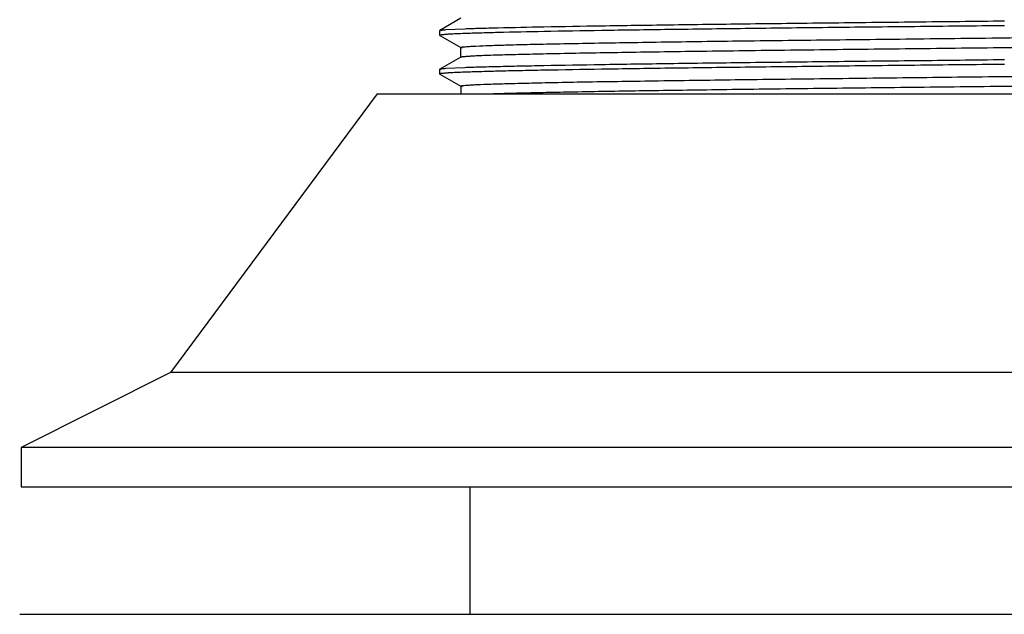
# Model space of a CAD drawing. Units: inches. Extents: x 0 to 11, y 0 to 8.5.
# Drawn here: x 1.7 to 2.7, y 4.9 to 5.5 of the extents above; entities that cross this region are included whole.
import ezdxf

# ---------------------------------------------------------------- set-up
doc = ezdxf.new("R2010")
doc.units = ezdxf.units.IN
doc.header["$LTSCALE"] = 0.605
doc.header["$MEASUREMENT"] = 0
doc.layers.get('0').update_dxf_attribs({"linetype": 'CONTINUOUS'})

msp = doc.modelspace()

# ---------------------------------------------------------------- linework, layer by layer
at = {"color": 7, "linetype": 'CONTINUOUS'}
for p, q in [((2.1394, 5.5042), (2.1177, 5.4917)), ((2.1176, 5.4916), (2.1177, 5.4917)), ((2.1176, 5.4865), (2.1176, 5.4916)), ((2.1187, 5.4912), (2.1176, 5.4916)), ((2.1187, 5.4869), (2.1176, 5.4865)), ((2.1176, 5.4865), (2.1177, 5.4864)), ((2.1177, 5.4864), (2.1393, 5.4739)), ((2.1241, 5.4925), (2.1435, 5.4935)), ((2.1392, 5.4741), (2.1392, 5.4641)), ((2.1411, 5.4735), (2.1393, 5.4739)), ((2.1393, 5.4642), (2.1177, 5.4517)), ((2.1392, 5.4641), (2.1393, 5.4642)), ((2.1176, 5.4516), (2.1177, 5.4517)), ((2.1176, 5.4466), (2.1176, 5.4516)), ((2.1187, 5.4512), (2.1176, 5.4516)), ((2.1187, 5.447), (2.1176, 5.4466)), ((2.1176, 5.4466), (2.1177, 5.4464)), ((2.1177, 5.4464), (2.1394, 5.4339)), ((2.1241, 5.4525), (2.1435, 5.4535)), ((2.0531, 5.426), (1.8394, 5.1379)), ((2.0531, 5.426), (3.3494, 5.426)), ((2.1393, 5.4339), (2.1392, 5.4341)), ((2.1393, 5.4341), (2.1393, 5.426)), ((2.1411, 5.4335), (2.1393, 5.4339)), ((1.8394, 5.1379), (1.685, 5.0601)), ((3.5631, 5.1379), (1.8394, 5.1379)), ((1.685, 5.0601), (1.685, 5.0195)), ((3.7175, 5.0601), (1.685, 5.0601)), ((1.685, 5.0195), (3.7175, 5.0195)), ((2.1491, 4.8877), (2.1491, 5.0195)), ((1.6834, 4.8877), (1.6834, 4.8877)), ((1.6834, 4.8877), (3.7191, 4.8877))]:
    msp.add_line(p, q, dxfattribs=at)
for points, knots in [([(2.1435, 5.4935), (2.1487, 5.4937), (2.1601, 5.494), (2.1873, 5.4947), (2.2293, 5.4956), (2.2882, 5.4966), (2.3576, 5.4976), (2.4356, 5.4986), (2.5204, 5.4996), (2.6097, 5.5006), (2.6705, 5.5012), (2.7013, 5.5016)], [0, 0, 0, 0, 0.02766, 0.061451, 0.146561, 0.253176, 0.378615, 0.519718, 0.672901, 0.834422, 1, 1, 1, 1]), ([(2.7013, 5.4965), (2.6705, 5.4962), (2.6096, 5.4956), (2.5203, 5.4946), (2.4356, 5.4936), (2.3576, 5.4926), (2.2882, 5.4916), (2.2292, 5.4906), (2.1873, 5.4897), (2.1601, 5.489), (2.1487, 5.4886), (2.1435, 5.4885)], [0, 0, 0, 0, 0.165588, 0.327117, 0.480307, 0.621413, 0.746851, 0.853462, 0.938563, 0.972347, 1, 1, 1, 1]), ([(2.1177, 5.4917), (2.1178, 5.4917), (2.118, 5.4918), (2.1184, 5.4919), (2.119, 5.492), (2.1197, 5.4921), (2.1206, 5.4922), (2.1221, 5.4924), (2.1233, 5.4925), (2.1241, 5.4925)], [0, 0, 0, 0, 0.043259, 0.109355, 0.198821, 0.311833, 0.448453, 0.608696, 1, 1, 1, 1]), ([(2.1435, 5.4885), (2.1406, 5.4884), (2.1353, 5.4881), (2.1284, 5.4878), (2.1237, 5.4875), (2.1208, 5.4872), (2.1197, 5.4871), (2.1192, 5.487)], [0, 0, 0, 0, 0.360601, 0.647905, 0.861146, 0.939884, 1, 1, 1, 1]), ([(2.1453, 5.475), (2.1467, 5.4751), (2.15, 5.4753), (2.158, 5.4757), (2.1708, 5.4762), (2.1895, 5.4768), (2.2124, 5.4774), (2.2394, 5.4779), (2.2702, 5.4785), (2.3046, 5.4791), (2.3568, 5.4799), (2.4285, 5.4809), (2.5208, 5.482), (2.619, 5.4831), (2.72, 5.4843), (2.8204, 5.4854), (2.9168, 5.4866), (2.9932, 5.4875), (3.05, 5.4883), (3.0885, 5.4889), (3.1237, 5.4895), (3.1555, 5.49), (3.1835, 5.4906), (3.2075, 5.4912), (3.2249, 5.4917), (3.2366, 5.4921), (3.2438, 5.4924), (3.2499, 5.4927), (3.2548, 5.4929), (3.2585, 5.4932), (3.2607, 5.4934), (3.2615, 5.4936)], [0, 0, 0, 0, 0.003877, 0.008775, 0.021598, 0.038364, 0.058957, 0.083205, 0.110889, 0.141783, 0.175622, 0.251023, 0.334612, 0.423615, 0.515071, 0.605962, 0.693283, 0.774152, 0.811318, 0.845884, 0.877552, 0.906072, 0.931217, 0.952777, 0.970575, 0.978009, 0.984443, 0.989867, 0.994273, 0.997653, 1, 1, 1, 1]), ([(2.1453, 5.465), (2.1468, 5.4651), (2.1501, 5.4653), (2.1585, 5.4658), (2.1718, 5.4663), (2.1913, 5.4668), (2.2152, 5.4674), (2.2435, 5.468), (2.2757, 5.4686), (2.3116, 5.4692), (2.366, 5.47), (2.4408, 5.471), (2.5366, 5.4722), (2.6382, 5.4733), (2.7249, 5.4743), (2.7944, 5.4751), (2.8457, 5.4757), (2.8956, 5.4763), (2.9439, 5.4769), (2.9901, 5.4775), (3.0337, 5.4781), (3.0744, 5.4787), (3.1118, 5.4793), (3.1408, 5.4798), (3.1621, 5.4802), (3.1767, 5.4805), (3.1901, 5.4808), (3.2025, 5.4811), (3.2138, 5.4814), (3.224, 5.4817), (3.233, 5.482), (3.2409, 5.4822), (3.2467, 5.4825), (3.2508, 5.4827), (3.2534, 5.4829), (3.2557, 5.483), (3.2577, 5.4832), (3.2593, 5.4833), (3.2607, 5.4834), (3.2617, 5.4836), (3.2623, 5.4837), (3.2626, 5.4838), (3.2629, 5.4838), (3.2631, 5.4839), (3.2632, 5.484), (3.2633, 5.484), (3.2633, 5.4841)], [0, 0, 0, 0, 0.00399, 0.009056, 0.022374, 0.039839, 0.061324, 0.086634, 0.115533, 0.14777, 0.183055, 0.261549, 0.348286, 0.440223, 0.53414, 0.580819, 0.626769, 0.671584, 0.714875, 0.756267, 0.795392, 0.83191, 0.865487, 0.895834, 0.909718, 0.922702, 0.934755, 0.945853, 0.955973, 0.96509, 0.973181, 0.980225, 0.986209, 0.988801, 0.991124, 0.993178, 0.994962, 0.996474, 0.997713, 0.99868, 0.999061, 0.999375, 0.999623, 0.999805, 0.999926, 1, 1, 1, 1]), ([(2.1392, 5.4741), (2.1392, 5.4741), (2.1393, 5.4742), (2.1395, 5.4742), (2.1397, 5.4743), (2.1401, 5.4744), (2.1408, 5.4745), (2.1417, 5.4747), (2.1432, 5.4748), (2.1444, 5.4749), (2.1453, 5.475)], [0, 0, 0, 0, 0.024988, 0.046767, 0.075589, 0.155103, 0.264289, 0.403345, 0.572324, 1, 1, 1, 1]), ([(2.1393, 5.4642), (2.1394, 5.4642), (2.1396, 5.4643), (2.14, 5.4644), (2.1406, 5.4645), (2.1412, 5.4646), (2.1421, 5.4647), (2.1434, 5.4648), (2.1445, 5.4649), (2.1453, 5.465)], [0, 0, 0, 0, 0.045042, 0.112421, 0.202659, 0.315932, 0.4523, 0.611777, 1, 1, 1, 1]), ([(2.1435, 5.4535), (2.1487, 5.4537), (2.1601, 5.454), (2.1789, 5.4545), (2.201, 5.455), (2.2366, 5.4557), (2.2882, 5.4566), (2.3576, 5.4576), (2.4356, 5.4586), (2.5204, 5.4596), (2.6097, 5.4606), (2.6705, 5.4612), (2.7013, 5.4616)], [0, 0, 0, 0, 0.027661, 0.061452, 0.101174, 0.146562, 0.253177, 0.378616, 0.519719, 0.672902, 0.834422, 1, 1, 1, 1]), ([(2.7013, 5.4566), (2.6705, 5.4562), (2.6096, 5.4556), (2.5203, 5.4546), (2.4356, 5.4536), (2.3576, 5.4526), (2.2882, 5.4516), (2.2366, 5.4507), (2.201, 5.45), (2.1789, 5.4495), (2.1601, 5.449), (2.1487, 5.4486), (2.1435, 5.4485)], [0, 0, 0, 0, 0.165588, 0.327117, 0.480307, 0.621413, 0.746852, 0.853462, 0.898845, 0.938563, 0.972347, 1, 1, 1, 1]), ([(2.1177, 5.4517), (2.1178, 5.4517), (2.118, 5.4518), (2.1184, 5.4519), (2.119, 5.452), (2.1197, 5.4521), (2.1206, 5.4522), (2.1221, 5.4524), (2.1233, 5.4525), (2.1241, 5.4525)], [0, 0, 0, 0, 0.043366, 0.109545, 0.199063, 0.312095, 0.4487, 0.608894, 1, 1, 1, 1]), ([(2.1435, 5.4485), (2.1406, 5.4483), (2.1353, 5.4481), (2.1284, 5.4478), (2.1237, 5.4475), (2.1208, 5.4472), (2.1197, 5.4471), (2.1192, 5.447)], [0, 0, 0, 0, 0.360627, 0.647942, 0.861175, 0.9399, 1, 1, 1, 1]), ([(2.1458, 5.435), (2.1473, 5.4352), (2.1507, 5.4354), (2.159, 5.4358), (2.1721, 5.4363), (2.1911, 5.4368), (2.2143, 5.4374), (2.2415, 5.438), (2.2725, 5.4386), (2.3071, 5.4391), (2.3594, 5.4399), (2.4314, 5.4409), (2.5238, 5.442), (2.622, 5.4432), (2.7229, 5.4443), (2.823, 5.4454), (2.9192, 5.4466), (2.9953, 5.4476), (3.0519, 5.4483), (3.0901, 5.4489), (3.1252, 5.4495), (3.1568, 5.4501), (3.1846, 5.4506), (3.2084, 5.4512), (3.2256, 5.4517), (3.2372, 5.4521), (3.2443, 5.4524), (3.2503, 5.4527), (3.2551, 5.453), (3.2588, 5.4532), (3.2608, 5.4535), (3.2617, 5.4536)], [0, 0, 0, 0, 0.004038, 0.0091, 0.022237, 0.039299, 0.060144, 0.084599, 0.112481, 0.143554, 0.177556, 0.253206, 0.336916, 0.425937, 0.517337, 0.608087, 0.695199, 0.775782, 0.812791, 0.847197, 0.878718, 0.907087, 0.932054, 0.953429, 0.971036, 0.978379, 0.984731, 0.990081, 0.994415, 0.997723, 1, 1, 1, 1]), ([(2.1647, 5.426), (2.1704, 5.4262), (2.183, 5.4266), (2.204, 5.4272), (2.2289, 5.4277), (2.2693, 5.4285), (2.3278, 5.4295), (2.4065, 5.4306), (2.4944, 5.4317), (2.5888, 5.4328), (2.6867, 5.4339), (2.7691, 5.4348), (2.8345, 5.4356), (2.8822, 5.4361), (2.9286, 5.4367), (2.9731, 5.4373), (3.0154, 5.4378), (3.0554, 5.4384), (3.0925, 5.439), (3.1265, 5.4395), (3.1528, 5.44), (3.1722, 5.4404), (3.1853, 5.4407), (3.1974, 5.4409), (3.2086, 5.4412), (3.2188, 5.4415), (3.228, 5.4418), (3.2361, 5.4421), (3.2432, 5.4423), (3.2484, 5.4426), (3.2521, 5.4428), (3.2544, 5.4429), (3.2565, 5.4431), (3.2582, 5.4432), (3.2598, 5.4433), (3.261, 5.4435), (3.2619, 5.4436), (3.2624, 5.4437), (3.2627, 5.4438), (3.263, 5.4438), (3.2631, 5.4439), (3.2632, 5.444), (3.2633, 5.444), (3.2633, 5.4441)], [0, 0, 0, 0, 0.015427, 0.034569, 0.05727, 0.083364, 0.1449, 0.21723, 0.298063, 0.384867, 0.474933, 0.565417, 0.609928, 0.653482, 0.695739, 0.73636, 0.775025, 0.811441, 0.845318, 0.876391, 0.904409, 0.917196, 0.929137, 0.940211, 0.950397, 0.959674, 0.968022, 0.975427, 0.981876, 0.987357, 0.989732, 0.99186, 0.993742, 0.995374, 0.996758, 0.997893, 0.998779, 0.99913, 0.999419, 0.999647, 0.999816, 0.999929, 1, 1, 1, 1]), ([(2.1392, 5.4341), (2.1392, 5.4341), (2.1393, 5.4342), (2.1395, 5.4343), (2.1397, 5.4343), (2.1399, 5.4344), (2.1403, 5.4345), (2.1409, 5.4346), (2.1419, 5.4347), (2.1435, 5.4349), (2.1449, 5.435), (2.1458, 5.435)], [0, 0, 0, 0, 0.023681, 0.044847, 0.073134, 0.10877, 0.151866, 0.260651, 0.399766, 0.569327, 1, 1, 1, 1])]:
    msp.add_open_spline(points, degree=3, knots=knots, dxfattribs=at)

doc.saveas('drawing.dxf')
